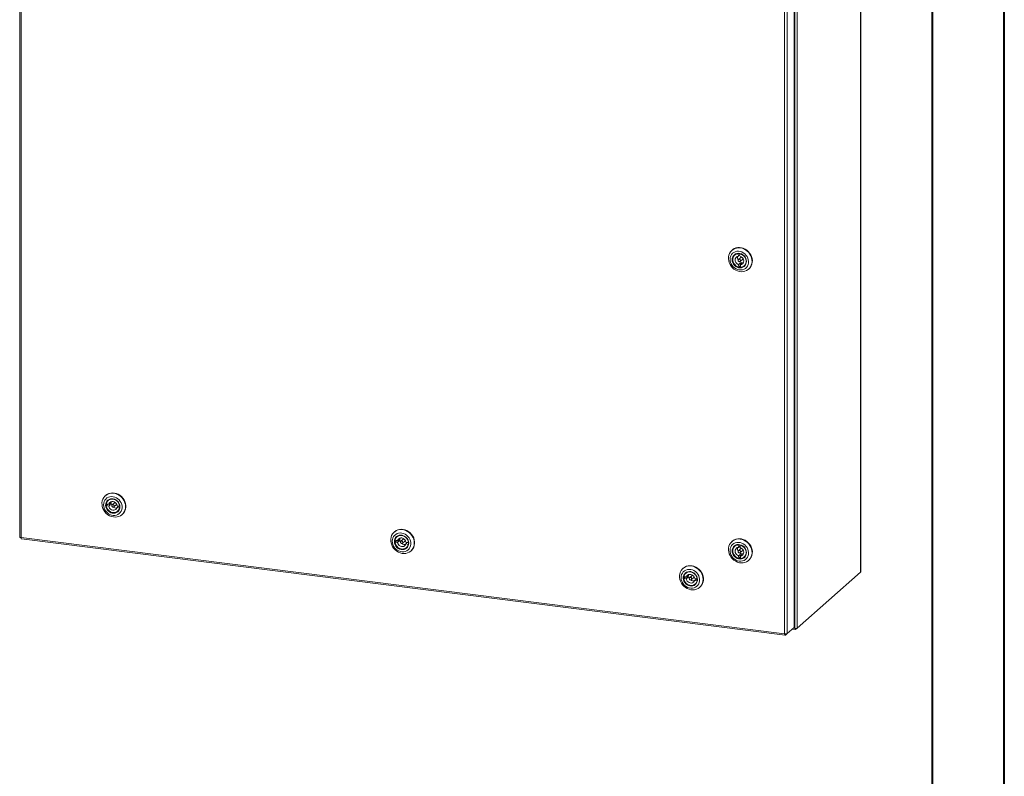
# Model space of a CAD drawing. Units: inches. Extents: x 0 to 23.4, y 0 to 16.5.
# Drawn here: x 18 to 23.4, y 8.3 to 12.4 of the extents above; entities that cross this region are included whole.
import ezdxf

# ---------------------------------------------------------------- set-up
doc = ezdxf.new("R2010")
doc.units = ezdxf.units.IN
doc.header["$MEASUREMENT"] = 0

msp = doc.modelspace()

# ---------------------------------------------------------------- linework, layer by layer
at = {"color": 7, "linetype": 'Continuous', "lineweight": 40}
for p, q in [((23.3889, 0.0085), (23.3889, 16.5439)), ((22.9952, 16.1502), (22.9952, 0.4022))]:
    msp.add_line(p, q, dxfattribs=at)
at = {"color": 7, "linetype": 'Continuous', "lineweight": 15}
for p, q in [((18.007, 15.2052), (18.007, 9.5837)), ((18.0141, 15.2017), (18.0141, 9.5803)), ((22.6031, 15.0299), (22.6031, 9.3907)), ((22.6038, 9.392), (22.6038, 15.0312)), ((22.24, 14.711), (22.24, 9.0898)), ((22.2432, 14.7228), (22.2432, 9.0836)), ((22.2573, 14.725), (22.2573, 9.0857)), ((22.1883, 9.0544), (22.1883, 14.6758)), ((22.2025, 14.6778), (22.2025, 9.0566)), ((21.9017, 11.1517), (21.8999, 11.1501)), ((21.9182, 11.1265), (21.9151, 11.1238)), ((21.9354, 11.132), (21.935, 11.1316)), ((21.935, 11.1316), (21.9353, 11.1181)), ((21.9353, 11.1181), (21.9433, 11.1251)), ((21.9495, 11.1115), (21.9363, 11.0998)), ((21.9432, 11.1314), (21.9433, 11.1251)), ((21.9457, 11.0891), (21.9589, 11.1008)), ((21.9445, 11.079), (21.9365, 11.0719)), ((21.9365, 11.0719), (21.9369, 11.0583)), ((21.9449, 11.0654), (21.9369, 11.0583)), ((21.9445, 11.079), (21.9449, 11.0654)), ((21.9466, 11.0709), (21.9546, 11.0779)), ((21.947, 11.0573), (21.9466, 11.0709)), ((21.9669, 11.0651), (21.9699, 11.0678)), ((21.9911, 11.0468), (21.9928, 11.0483)), ((18.4771, 9.8109), (18.4754, 9.8094)), ((18.488, 9.7623), (18.48, 9.7552)), ((18.48, 9.7552), (18.4934, 9.7528)), ((18.4939, 9.7629), (18.4805, 9.7653)), ((18.488, 9.7623), (18.5014, 9.7598)), ((18.4936, 9.7858), (18.4906, 9.783)), ((18.4934, 9.7528), (18.5014, 9.7598)), ((18.5019, 9.77), (18.4939, 9.7629)), ((18.525, 9.7707), (18.5117, 9.759)), ((18.5212, 9.7484), (18.5344, 9.76)), ((18.547, 9.7515), (18.539, 9.7445)), ((18.539, 9.7445), (18.5524, 9.742)), ((18.5529, 9.7522), (18.5395, 9.7546)), ((18.547, 9.7515), (18.5534, 9.7504)), ((18.5528, 9.7425), (18.5524, 9.742)), ((18.5533, 9.7525), (18.5529, 9.7522)), ((18.5423, 9.7244), (18.5454, 9.7271)), ((18.5665, 9.706), (18.5683, 9.7075)), ((18.0141, 9.5803), (22.1883, 9.0544)), ((20.0557, 9.612), (20.0539, 9.6105)), ((20.0722, 9.5869), (20.0691, 9.5842)), ((18.0166, 9.5728), (22.1908, 9.0469)), ((20.0665, 9.5634), (20.0585, 9.5563)), ((20.0585, 9.5563), (20.0719, 9.5539)), ((20.0724, 9.564), (20.059, 9.5665)), ((20.0665, 9.5634), (20.0799, 9.561)), ((20.0719, 9.5539), (20.0799, 9.561)), ((20.0804, 9.5711), (20.0724, 9.564)), ((20.1035, 9.5719), (20.0902, 9.5602)), ((20.0997, 9.5495), (20.1129, 9.5612)), ((20.1255, 9.5527), (20.1175, 9.5456)), ((20.1175, 9.5456), (20.1309, 9.5432)), ((20.1314, 9.5533), (20.118, 9.5557)), ((20.1208, 9.5255), (20.1239, 9.5282)), ((20.1255, 9.5527), (20.1319, 9.5515)), ((20.1313, 9.5436), (20.1309, 9.5432)), ((20.1318, 9.5536), (20.1314, 9.5533)), ((21.9017, 9.5607), (21.8999, 9.5591)), ((21.9182, 9.5355), (21.9151, 9.5328)), ((21.9354, 9.541), (21.935, 9.5406)), ((21.935, 9.5406), (21.9353, 9.5271)), ((21.9353, 9.5271), (21.9433, 9.5341)), ((21.9432, 9.5404), (21.9433, 9.5341)), ((21.9455, 9.5399), (21.9451, 9.5396)), ((21.9454, 9.5261), (21.9451, 9.5396)), ((20.1451, 9.5071), (20.1468, 9.5087)), ((21.9495, 9.5205), (21.9363, 9.5088)), ((21.9445, 9.488), (21.9365, 9.4809)), ((21.9365, 9.4809), (21.9369, 9.4673)), ((21.9449, 9.4744), (21.9369, 9.4673)), ((21.9445, 9.488), (21.9449, 9.4744)), ((21.9457, 9.4981), (21.9589, 9.5098)), ((21.9466, 9.4799), (21.9546, 9.487)), ((21.947, 9.4663), (21.9466, 9.4799)), ((21.9669, 9.4741), (21.9699, 9.4769)), ((21.9911, 9.4558), (21.9928, 9.4573)), ((21.6342, 9.4131), (21.6324, 9.4116)), ((21.651, 9.3652), (21.6376, 9.3676)), ((21.6507, 9.388), (21.6476, 9.3853)), ((21.659, 9.3722), (21.651, 9.3652)), ((21.682, 9.373), (21.6688, 9.3613)), ((22.2573, 9.0857), (22.6031, 9.3907)), ((21.645, 9.3645), (21.637, 9.3575)), ((21.637, 9.3575), (21.6504, 9.355)), ((21.645, 9.3645), (21.6584, 9.3621)), ((21.6504, 9.355), (21.6584, 9.3621)), ((21.6782, 9.3506), (21.6914, 9.3623)), ((21.704, 9.3538), (21.696, 9.3467)), ((21.696, 9.3467), (21.7094, 9.3443)), ((21.7099, 9.3544), (21.6965, 9.3569)), ((21.6993, 9.3266), (21.7024, 9.3293)), ((21.704, 9.3538), (21.7105, 9.3526)), ((21.7098, 9.3447), (21.7094, 9.3443)), ((21.7103, 9.3548), (21.7099, 9.3544)), ((21.7236, 9.3083), (21.7253, 9.3098)), ((22.1921, 9.0475), (22.2025, 9.0566)), ((22.1921, 9.0475), (22.1921, 9.0542)), ((22.24, 9.0898), (22.2025, 9.0566)), ((22.248, 9.0775), (22.2289, 9.0799)), ((22.2343, 9.0847), (22.2432, 9.0836)), ((22.2573, 9.0857), (22.248, 9.0775)), ((22.248, 9.0834), (22.248, 9.0775))]:
    msp.add_line(p, q, dxfattribs=at)
at = {"color": 7, "linetype": 'Continuous', "lineweight": 15, "flags": 128}
for points in [[(21.903, 11.055), (21.8958, 11.0634), (21.8899, 11.0727), (21.8854, 11.0827), (21.8824, 11.0931), (21.8811, 11.1036), (21.8815, 11.114), (21.8835, 11.124), (21.8871, 11.1333), (21.8923, 11.1418), (21.8988, 11.1491), (21.9065, 11.1551), (21.9152, 11.1596), (21.9248, 11.1626), (21.9348, 11.1639), (21.9452, 11.1635), (21.9555, 11.1614), (21.9656, 11.1576), (21.9751, 11.1524), (21.9839, 11.1457), (21.9917, 11.1379), (21.9983, 11.129), (22.0036, 11.1193), (22.0073, 11.1091), (22.0094, 11.0986), (22.0099, 11.0881), (22.0087, 11.0778), (22.0059, 11.0681), (22.0015, 11.0592), (21.9956, 11.0513), (21.9885, 11.0446), (21.9802, 11.0394), (21.9711, 11.0356), (21.9613, 11.0335), (21.951, 11.033), (21.9407, 11.0343), (21.9304, 11.0372), (21.9206, 11.0417), (21.9113, 11.0477), (21.903, 11.055)], [(21.9069, 11.0597), (21.9142, 11.0534), (21.9224, 11.0484), (21.9312, 11.0448), (21.9402, 11.0428), (21.9492, 11.0425), (21.958, 11.0438), (21.9662, 11.0467), (21.9735, 11.0512), (21.9798, 11.057), (21.9848, 11.064), (21.9884, 11.0719), (21.9904, 11.0806), (21.9909, 11.0897), (21.9897, 11.0989), (21.9869, 11.108), (21.9826, 11.1166), (21.9769, 11.1244), (21.9701, 11.1313), (21.9623, 11.137), (21.9538, 11.1413), (21.9449, 11.1441), (21.9358, 11.1453), (21.9269, 11.1448), (21.9184, 11.1426), (21.9106, 11.1389), (21.9037, 11.1338), (21.8981, 11.1274), (21.8937, 11.1199), (21.8909, 11.1115), (21.8897, 11.1026), (21.8901, 11.0934), (21.8921, 11.0842), (21.8956, 11.0754), (21.9006, 11.0671), (21.9069, 11.0597)], [(21.9017, 11.1517), (21.9042, 11.1538), (21.9125, 11.1591), (21.9217, 11.1628), (21.9315, 11.165), (21.9417, 11.1654), (21.9521, 11.1642), (21.9623, 11.1612), (21.9722, 11.1567), (21.9814, 11.1508), (21.9897, 11.1435)], [(21.9897, 11.1435), (21.9969, 11.1351), (22.0029, 11.1258), (22.0074, 11.1158), (22.0103, 11.1054), (22.0116, 11.0948), (22.0113, 11.0844), (22.0092, 11.0744), (22.0056, 11.0651), (22.0005, 11.0567), (21.994, 11.0494), (21.9928, 11.0483)], [(21.9145, 11.0674), (21.9089, 11.0742), (21.9047, 11.0818), (21.9021, 11.0899), (21.9012, 11.0983), (21.9019, 11.1064), (21.9043, 11.1139), (21.9083, 11.1206), (21.9137, 11.1262), (21.9203, 11.1303), (21.9277, 11.1328), (21.9357, 11.1336), (21.9438, 11.1327), (21.9519, 11.1301), (21.9594, 11.1259), (21.9661, 11.1203), (21.9716, 11.1135), (21.9758, 11.1059), (21.9784, 11.0978), (21.9794, 11.0895), (21.9787, 11.0813), (21.9762, 11.0738), (21.9722, 11.0671), (21.9668, 11.0616), (21.9603, 11.0574), (21.9529, 11.0549), (21.9449, 11.0541), (21.9367, 11.055), (21.9287, 11.0576), (21.9212, 11.0618), (21.9145, 11.0674)], [(21.9169, 11.0698), (21.9234, 11.0643), (21.9307, 11.0603), (21.9386, 11.0579), (21.9465, 11.0572), (21.9542, 11.0583), (21.9613, 11.061), (21.9675, 11.0654), (21.9724, 11.0711), (21.9759, 11.0779), (21.9777, 11.0854), (21.9778, 11.0934), (21.9762, 11.1015), (21.973, 11.1092), (21.9683, 11.1163), (21.9623, 11.1224), (21.9553, 11.1271), (21.9477, 11.1303), (21.9397, 11.1319), (21.9318, 11.1317), (21.9244, 11.1298), (21.9177, 11.1262), (21.9122, 11.1212), (21.908, 11.1149), (21.9053, 11.1077), (21.9043, 11.0998), (21.9051, 11.0918), (21.9075, 11.0838), (21.9115, 11.0764), (21.9169, 11.0698)], [(21.9369, 11.0583), (21.929, 11.0611), (21.9217, 11.0655), (21.9154, 11.0713), (21.9103, 11.0782), (21.9067, 11.0859), (21.9047, 11.094), (21.9045, 11.1022), (21.9061, 11.1099), (21.9093, 11.1169), (21.9141, 11.1229), (21.9201, 11.1274), (21.9272, 11.1304), (21.935, 11.1316)], [(21.9353, 11.1181), (21.9295, 11.1164), (21.9244, 11.1132), (21.9206, 11.1086), (21.9183, 11.103), (21.9176, 11.0968), (21.9186, 11.0904), (21.9212, 11.0843), (21.9253, 11.0789), (21.9305, 11.0747), (21.9365, 11.0719)], [(21.9408, 11.1012), (21.9383, 11.1009), (21.9361, 11.0997), (21.9348, 11.0977), (21.9343, 11.0951), (21.9349, 11.0925), (21.9364, 11.0902), (21.9386, 11.0885), (21.9411, 11.0877), (21.9437, 11.088), (21.9458, 11.0892), (21.9472, 11.0913), (21.9476, 11.0938), (21.9471, 11.0964), (21.9456, 11.0988), (21.9434, 11.1004), (21.9408, 11.1012)], [(21.9452, 11.1253), (21.9446, 11.1252), (21.9433, 11.1251)], [(21.9466, 11.0709), (21.9525, 11.0725), (21.9575, 11.0757), (21.9613, 11.0803), (21.9637, 11.0859), (21.9644, 11.0921), (21.9633, 11.0985), (21.9607, 11.1046), (21.9566, 11.11), (21.9514, 11.1142), (21.9454, 11.117)], [(21.9461, 11.1303), (21.9529, 11.1278), (21.9602, 11.1234), (21.9665, 11.1176), (21.9717, 11.1107), (21.9753, 11.103), (21.9772, 11.0949), (21.9774, 11.0868), (21.9759, 11.079), (21.9726, 11.072), (21.9679, 11.0661), (21.9618, 11.0615), (21.9547, 11.0586), (21.947, 11.0573)], [(21.9533, 11.1129), (21.9515, 11.1126), (21.9495, 11.1115)], [(18.5658, 9.7054), (18.5578, 9.6997), (18.5488, 9.6956), (18.5392, 9.6931), (18.529, 9.6922), (18.5187, 9.6931), (18.5083, 9.6956), (18.4984, 9.6997), (18.489, 9.7053), (18.4804, 9.7123), (18.4729, 9.7205), (18.4666, 9.7296), (18.4618, 9.7394), (18.4585, 9.7497), (18.4568, 9.7603), (18.4567, 9.7707), (18.4583, 9.7809), (18.4616, 9.7904), (18.4664, 9.799), (18.4725, 9.8067), (18.48, 9.813), (18.4885, 9.8179), (18.4979, 9.8212), (18.5078, 9.8229), (18.5181, 9.8229), (18.5285, 9.8213), (18.5386, 9.8179), (18.5483, 9.813), (18.5574, 9.8067), (18.5654, 9.7991), (18.5723, 9.7905), (18.5779, 9.7809), (18.582, 9.7708), (18.5845, 9.7604), (18.5854, 9.7498), (18.5846, 9.7395), (18.5822, 9.7297), (18.5782, 9.7205), (18.5727, 9.7124), (18.5658, 9.7054)], [(18.551, 9.712), (18.5569, 9.7182), (18.5615, 9.7255), (18.5647, 9.7337), (18.5662, 9.7425), (18.5662, 9.7516), (18.5645, 9.7608), (18.5612, 9.7698), (18.5565, 9.7782), (18.5505, 9.7858), (18.5434, 9.7924), (18.5353, 9.7977), (18.5267, 9.8015), (18.5177, 9.8038), (18.5086, 9.8045), (18.4998, 9.8035), (18.4915, 9.8009), (18.4839, 9.7968), (18.4774, 9.7912), (18.4721, 9.7845), (18.4682, 9.7767), (18.4659, 9.7682), (18.4651, 9.7591), (18.466, 9.7499), (18.4685, 9.7408), (18.4725, 9.7321), (18.4778, 9.724), (18.4844, 9.7169), (18.492, 9.711), (18.5004, 9.7064), (18.5093, 9.7033), (18.5184, 9.7018), (18.5273, 9.7019), (18.536, 9.7037), (18.5439, 9.7071), (18.551, 9.712)], [(18.4771, 9.8109), (18.4779, 9.8115), (18.4859, 9.8172), (18.4948, 9.8213), (18.5045, 9.8238), (18.5147, 9.8247), (18.525, 9.8238), (18.5353, 9.8213), (18.5453, 9.8172), (18.5547, 9.8116), (18.5633, 9.8046), (18.5708, 9.7964), (18.577, 9.7873), (18.5819, 9.7775), (18.5852, 9.7672), (18.5869, 9.7566), (18.587, 9.7462), (18.5854, 9.7361), (18.5821, 9.7265), (18.5773, 9.7179), (18.5711, 9.7103), (18.5683, 9.7075)], [(18.543, 9.7213), (18.5365, 9.7171), (18.5292, 9.7144), (18.5213, 9.7133), (18.5131, 9.7141), (18.505, 9.7165), (18.4974, 9.7205), (18.4906, 9.726), (18.485, 9.7326), (18.4806, 9.7402), (18.4778, 9.7483), (18.4766, 9.7566), (18.4772, 9.7647), (18.4794, 9.7724), (18.4833, 9.7792), (18.4885, 9.7848), (18.495, 9.7891), (18.5023, 9.7918), (18.5102, 9.7928), (18.5184, 9.7921), (18.5265, 9.7897), (18.5341, 9.7856), (18.5409, 9.7802), (18.5465, 9.7735), (18.5509, 9.766), (18.5537, 9.7579), (18.5549, 9.7496), (18.5543, 9.7414), (18.5521, 9.7338), (18.5482, 9.727), (18.543, 9.7213)], [(18.5422, 9.724), (18.5473, 9.7295), (18.551, 9.7362), (18.553, 9.7437), (18.5534, 9.7516), (18.552, 9.7597), (18.549, 9.7675), (18.5444, 9.7747), (18.5386, 9.7809), (18.5317, 9.7858), (18.5241, 9.7892), (18.5162, 9.791), (18.5083, 9.7911), (18.5008, 9.7894), (18.494, 9.786), (18.4883, 9.7811), (18.4839, 9.775), (18.481, 9.7679), (18.4798, 9.7601), (18.4803, 9.752), (18.4826, 9.744), (18.4864, 9.7365), (18.4916, 9.7298), (18.498, 9.7242), (18.5053, 9.72), (18.513, 9.7174), (18.521, 9.7164), (18.5288, 9.7173), (18.536, 9.7198), (18.5422, 9.724)], [(18.5524, 9.742), (18.5499, 9.7346), (18.5459, 9.7281), (18.5405, 9.7228), (18.5338, 9.7191), (18.5264, 9.7169), (18.5184, 9.7166), (18.5104, 9.7181), (18.5027, 9.7213), (18.4956, 9.726), (18.4895, 9.7321), (18.4848, 9.7392), (18.4815, 9.7471), (18.48, 9.7552)], [(18.4805, 9.7653), (18.483, 9.7728), (18.487, 9.7793), (18.4924, 9.7846), (18.4991, 9.7883), (18.5065, 9.7905), (18.5144, 9.7908), (18.5225, 9.7893), (18.5302, 9.7861), (18.5373, 9.7814), (18.5434, 9.7753), (18.5481, 9.7682), (18.5514, 9.7603), (18.5529, 9.7522)], [(18.4879, 9.764), (18.4879, 9.7636), (18.488, 9.7623)], [(18.4934, 9.7528), (18.4952, 9.7465), (18.4986, 9.7407), (18.5033, 9.7359), (18.509, 9.7323), (18.5151, 9.7303), (18.5214, 9.73), (18.5274, 9.7315), (18.5325, 9.7345), (18.5365, 9.739), (18.539, 9.7445)], [(18.5395, 9.7546), (18.5377, 9.7609), (18.5343, 9.7667), (18.5296, 9.7715), (18.5239, 9.7751), (18.5177, 9.7771), (18.5115, 9.7774), (18.5055, 9.7759), (18.5004, 9.7729), (18.4964, 9.7684), (18.4939, 9.7629)], [(18.5079, 9.7767), (18.5076, 9.7758), (18.5064, 9.7696)], [(18.5098, 9.7549), (18.5102, 9.7523), (18.5115, 9.7498), (18.5136, 9.748), (18.5161, 9.747), (18.5187, 9.7471), (18.5209, 9.7481), (18.5225, 9.75), (18.5231, 9.7525), (18.5227, 9.7551), (18.5214, 9.7576), (18.5193, 9.7594), (18.5168, 9.7604), (18.5142, 9.7603), (18.512, 9.7593), (18.5104, 9.7574), (18.5098, 9.7549)], [(18.5344, 9.76), (18.5357, 9.7617), (18.5363, 9.7636)], [(18.547, 9.7515), (18.5473, 9.7528), (18.5474, 9.7532)], [(20.1443, 9.5065), (20.1363, 9.5009), (20.1274, 9.4967), (20.1177, 9.4942), (20.1075, 9.4934), (20.0972, 9.4942), (20.0869, 9.4967), (20.0769, 9.5008), (20.0675, 9.5064), (20.0589, 9.5134), (20.0514, 9.5216), (20.0452, 9.5307), (20.0403, 9.5406), (20.037, 9.5509), (20.0353, 9.5614), (20.0352, 9.5719), (20.0368, 9.582), (20.0401, 9.5915), (20.0449, 9.6002), (20.0511, 9.6078), (20.0585, 9.6141), (20.067, 9.619), (20.0764, 9.6224), (20.0863, 9.6241), (20.0966, 9.6241), (20.107, 9.6224), (20.1171, 9.6191), (20.1269, 9.6142), (20.1359, 9.6078), (20.1439, 9.6003), (20.1508, 9.5916), (20.1564, 9.5821), (20.1605, 9.572), (20.1631, 9.5615), (20.1639, 9.551), (20.1631, 9.5406), (20.1607, 9.5308), (20.1567, 9.5217), (20.1512, 9.5135), (20.1443, 9.5065)], [(20.1295, 9.5131), (20.1354, 9.5193), (20.14, 9.5266), (20.1432, 9.5348), (20.1447, 9.5436), (20.1447, 9.5528), (20.143, 9.562), (20.1397, 9.5709), (20.135, 9.5793), (20.129, 9.587), (20.1219, 9.5935), (20.1139, 9.5988), (20.1052, 9.6027), (20.0962, 9.605), (20.0871, 9.6056), (20.0783, 9.6047), (20.07, 9.6021), (20.0624, 9.5979), (20.0559, 9.5924), (20.0506, 9.5856), (20.0467, 9.5778), (20.0444, 9.5693), (20.0436, 9.5603), (20.0445, 9.551), (20.047, 9.5419), (20.051, 9.5332), (20.0563, 9.5252), (20.063, 9.518), (20.0706, 9.5121), (20.0789, 9.5075), (20.0878, 9.5044), (20.0969, 9.5029), (20.1059, 9.5031), (20.1145, 9.5049), (20.1224, 9.5083), (20.1295, 9.5131)], [(20.1215, 9.5225), (20.1151, 9.5182), (20.1077, 9.5155), (20.0998, 9.5145), (20.0916, 9.5152), (20.0835, 9.5176), (20.0759, 9.5217), (20.0692, 9.5271), (20.0635, 9.5338), (20.0591, 9.5413), (20.0563, 9.5494), (20.0552, 9.5577), (20.0557, 9.5659), (20.058, 9.5735), (20.0618, 9.5803), (20.067, 9.586), (20.0735, 9.5902), (20.0808, 9.5929), (20.0888, 9.5939), (20.0969, 9.5932), (20.105, 9.5908), (20.1126, 9.5868), (20.1194, 9.5813), (20.1251, 9.5747), (20.1294, 9.5671), (20.1322, 9.559), (20.1334, 9.5507), (20.1328, 9.5426), (20.1306, 9.5349), (20.1267, 9.5281), (20.1215, 9.5225)], [(20.0557, 9.612), (20.0564, 9.6127), (20.0644, 9.6183), (20.0733, 9.6224), (20.083, 9.625), (20.0932, 9.6258), (20.1035, 9.625), (20.1138, 9.6225), (20.1238, 9.6183), (20.1332, 9.6127), (20.1418, 9.6057), (20.1493, 9.5976), (20.1555, 9.5885), (20.1604, 9.5786), (20.1637, 9.5683), (20.1654, 9.5578), (20.1655, 9.5473), (20.1639, 9.5372), (20.1606, 9.5277), (20.1558, 9.519), (20.1496, 9.5114), (20.1468, 9.5087)], [(20.1208, 9.5251), (20.1258, 9.5306), (20.1295, 9.5373), (20.1315, 9.5448), (20.1319, 9.5528), (20.1305, 9.5609), (20.1275, 9.5687), (20.1229, 9.5758), (20.1171, 9.582), (20.1102, 9.5869), (20.1026, 9.5904), (20.0947, 9.5921), (20.0868, 9.5922), (20.0793, 9.5905), (20.0725, 9.5871), (20.0668, 9.5823), (20.0624, 9.5761), (20.0595, 9.569), (20.0583, 9.5612), (20.0589, 9.5531), (20.0611, 9.5451), (20.0649, 9.5376), (20.0701, 9.5309), (20.0765, 9.5253), (20.0838, 9.5211), (20.0916, 9.5185), (20.0995, 9.5176), (20.1073, 9.5184), (20.1145, 9.521), (20.1208, 9.5251)], [(20.059, 9.5665), (20.0615, 9.5739), (20.0655, 9.5804), (20.0709, 9.5857), (20.0776, 9.5895), (20.085, 9.5916), (20.093, 9.5919), (20.101, 9.5904), (20.1087, 9.5873), (20.1158, 9.5825), (20.1219, 9.5764), (20.1266, 9.5693), (20.1299, 9.5615), (20.1314, 9.5533)], [(20.1309, 9.5432), (20.1285, 9.5357), (20.1244, 9.5292), (20.119, 9.524), (20.1124, 9.5202), (20.1049, 9.5181), (20.097, 9.5177), (20.0889, 9.5192), (20.0812, 9.5224), (20.0741, 9.5271), (20.068, 9.5332), (20.0633, 9.5404), (20.06, 9.5482), (20.0585, 9.5563)], [(20.0664, 9.5649), (20.0664, 9.5647), (20.0665, 9.5634)], [(20.0719, 9.5539), (20.0737, 9.5476), (20.0771, 9.5418), (20.0818, 9.537), (20.0875, 9.5334), (20.0937, 9.5315), (20.0999, 9.5312), (20.1059, 9.5326), (20.111, 9.5357), (20.115, 9.5401), (20.1175, 9.5456)], [(20.118, 9.5557), (20.1162, 9.562), (20.1128, 9.5678), (20.1081, 9.5727), (20.1024, 9.5762), (20.0963, 9.5782), (20.09, 9.5785), (20.084, 9.577), (20.0789, 9.574), (20.075, 9.5695), (20.0724, 9.564)], [(20.0864, 9.5778), (20.0861, 9.5769), (20.0849, 9.5708)], [(20.0883, 9.556), (20.0887, 9.5534), (20.09, 9.551), (20.0921, 9.5491), (20.0946, 9.5482), (20.0972, 9.5482), (20.0994, 9.5493), (20.101, 9.5512), (20.1016, 9.5536), (20.1012, 9.5563), (20.0999, 9.5587), (20.0978, 9.5605), (20.0953, 9.5615), (20.0928, 9.5614), (20.0905, 9.5604), (20.089, 9.5585), (20.0883, 9.556)], [(20.1129, 9.5612), (20.1142, 9.5628), (20.1148, 9.5648)], [(20.1255, 9.5527), (20.1258, 9.5539), (20.1259, 9.5543)], [(21.903, 9.464), (21.8958, 9.4724), (21.8899, 9.4817), (21.8854, 9.4917), (21.8824, 9.5021), (21.8811, 9.5126), (21.8815, 9.523), (21.8835, 9.533), (21.8871, 9.5424), (21.8923, 9.5508), (21.8988, 9.5581), (21.9065, 9.5641), (21.9152, 9.5686), (21.9248, 9.5716), (21.9348, 9.5729), (21.9452, 9.5725), (21.9555, 9.5704), (21.9656, 9.5667), (21.9751, 9.5614), (21.9839, 9.5548), (21.9917, 9.5469), (21.9983, 9.538), (22.0036, 9.5283), (22.0073, 9.5181), (22.0094, 9.5076), (22.0099, 9.4971), (22.0087, 9.4868), (22.0059, 9.4771), (22.0015, 9.4682), (21.9956, 9.4603), (21.9885, 9.4537), (21.9802, 9.4484), (21.9711, 9.4446), (21.9613, 9.4425), (21.951, 9.4421), (21.9407, 9.4433), (21.9304, 9.4462), (21.9206, 9.4507), (21.9113, 9.4567), (21.903, 9.464)], [(21.9069, 9.4687), (21.9142, 9.4624), (21.9224, 9.4574), (21.9312, 9.4538), (21.9402, 9.4518), (21.9492, 9.4515), (21.958, 9.4528), (21.9662, 9.4557), (21.9735, 9.4602), (21.9798, 9.466), (21.9848, 9.473), (21.9884, 9.4809), (21.9904, 9.4896), (21.9909, 9.4987), (21.9897, 9.5079), (21.9869, 9.517), (21.9826, 9.5256), (21.9769, 9.5335), (21.9701, 9.5403), (21.9623, 9.546), (21.9538, 9.5503), (21.9449, 9.5531), (21.9358, 9.5543), (21.9269, 9.5538), (21.9184, 9.5516), (21.9106, 9.5479), (21.9037, 9.5428), (21.8981, 9.5364), (21.8937, 9.5289), (21.8909, 9.5205), (21.8897, 9.5116), (21.8901, 9.5024), (21.8921, 9.4932), (21.8956, 9.4844), (21.9006, 9.4761), (21.9069, 9.4687)], [(21.9145, 9.4765), (21.9089, 9.4832), (21.9047, 9.4908), (21.9021, 9.499), (21.9012, 9.5073), (21.9019, 9.5154), (21.9043, 9.523), (21.9083, 9.5296), (21.9137, 9.5352), (21.9203, 9.5393), (21.9277, 9.5418), (21.9357, 9.5426), (21.9438, 9.5417), (21.9519, 9.5391), (21.9594, 9.5349), (21.9661, 9.5293), (21.9716, 9.5225), (21.9758, 9.5149), (21.9784, 9.5068), (21.9794, 9.4985), (21.9787, 9.4903), (21.9762, 9.4828), (21.9722, 9.4761), (21.9668, 9.4706), (21.9603, 9.4665), (21.9529, 9.4639), (21.9449, 9.4631), (21.9367, 9.464), (21.9287, 9.4667), (21.9212, 9.4709), (21.9145, 9.4765)], [(21.9017, 9.5607), (21.9042, 9.5628), (21.9125, 9.5681), (21.9217, 9.5718), (21.9315, 9.574), (21.9417, 9.5744), (21.9521, 9.5732), (21.9623, 9.5703), (21.9722, 9.5658), (21.9814, 9.5598), (21.9897, 9.5525)], [(21.9169, 9.4788), (21.9234, 9.4733), (21.9307, 9.4693), (21.9386, 9.4669), (21.9465, 9.4662), (21.9542, 9.4673), (21.9613, 9.47), (21.9675, 9.4744), (21.9724, 9.4801), (21.9759, 9.4869), (21.9777, 9.4944), (21.9778, 9.5025), (21.9762, 9.5105), (21.973, 9.5183), (21.9683, 9.5253), (21.9623, 9.5314), (21.9553, 9.5361), (21.9477, 9.5393), (21.9397, 9.5409), (21.9318, 9.5407), (21.9244, 9.5388), (21.9177, 9.5352), (21.9122, 9.5302), (21.908, 9.5239), (21.9053, 9.5167), (21.9043, 9.5088), (21.9051, 9.5008), (21.9075, 9.4928), (21.9115, 9.4854), (21.9169, 9.4788)], [(21.9369, 9.4673), (21.929, 9.4701), (21.9217, 9.4745), (21.9154, 9.4803), (21.9103, 9.4872), (21.9067, 9.4949), (21.9047, 9.503), (21.9045, 9.5112), (21.9061, 9.5189), (21.9093, 9.5259), (21.9141, 9.5319), (21.9201, 9.5364), (21.9272, 9.5394), (21.935, 9.5406)], [(21.9353, 9.5271), (21.9295, 9.5254), (21.9244, 9.5222), (21.9206, 9.5177), (21.9183, 9.512), (21.9176, 9.5058), (21.9186, 9.4994), (21.9212, 9.4933), (21.9253, 9.4879), (21.9305, 9.4837), (21.9365, 9.4809)], [(21.9452, 9.5343), (21.9446, 9.5342), (21.9433, 9.5341)], [(21.9451, 9.5396), (21.9529, 9.5368), (21.9602, 9.5324), (21.9665, 9.5266), (21.9717, 9.5197), (21.9753, 9.512), (21.9772, 9.5039), (21.9774, 9.4958), (21.9759, 9.488), (21.9726, 9.481), (21.9679, 9.4751), (21.9618, 9.4705), (21.9547, 9.4676), (21.947, 9.4663)], [(21.9897, 9.5525), (21.9969, 9.5441), (22.0029, 9.5348), (22.0074, 9.5248), (22.0103, 9.5144), (22.0116, 9.5038), (22.0113, 9.4934), (22.0092, 9.4834), (22.0056, 9.4741), (22.0005, 9.4657), (21.994, 9.4584), (21.9928, 9.4573)], [(21.9408, 9.5102), (21.9383, 9.51), (21.9361, 9.5087), (21.9348, 9.5067), (21.9343, 9.5041), (21.9349, 9.5015), (21.9364, 9.4992), (21.9386, 9.4975), (21.9411, 9.4967), (21.9437, 9.497), (21.9458, 9.4982), (21.9472, 9.5003), (21.9476, 9.5028), (21.9471, 9.5054), (21.9456, 9.5078), (21.9434, 9.5094), (21.9408, 9.5102)], [(21.9466, 9.4799), (21.9525, 9.4815), (21.9575, 9.4847), (21.9613, 9.4893), (21.9637, 9.4949), (21.9644, 9.5011), (21.9633, 9.5075), (21.9607, 9.5137), (21.9566, 9.519), (21.9514, 9.5233), (21.9454, 9.5261)], [(21.9533, 9.5219), (21.9515, 9.5216), (21.9495, 9.5205)], [(21.7228, 9.3076), (21.7148, 9.302), (21.7059, 9.2979), (21.6962, 9.2953), (21.686, 9.2945), (21.6757, 9.2953), (21.6654, 9.2978), (21.6554, 9.302), (21.646, 9.3076), (21.6374, 9.3146), (21.6299, 9.3227), (21.6237, 9.3318), (21.6188, 9.3417), (21.6155, 9.352), (21.6138, 9.3625), (21.6137, 9.373), (21.6154, 9.3831), (21.6186, 9.3926), (21.6234, 9.4013), (21.6296, 9.4089), (21.637, 9.4152), (21.6455, 9.4201), (21.6549, 9.4235), (21.6648, 9.4252), (21.6751, 9.4252), (21.6855, 9.4235), (21.6957, 9.4202), (21.7054, 9.4153), (21.7144, 9.409), (21.7224, 9.4014), (21.7293, 9.3927), (21.7349, 9.3832), (21.739, 9.3731), (21.7416, 9.3626), (21.7424, 9.3521), (21.7417, 9.3418), (21.7392, 9.3319), (21.7352, 9.3228), (21.7297, 9.3146), (21.7228, 9.3076)], [(21.6342, 9.4131), (21.6349, 9.4138), (21.6429, 9.4194), (21.6519, 9.4236), (21.6615, 9.4261), (21.6717, 9.4269), (21.6821, 9.4261), (21.6924, 9.4236), (21.7023, 9.4195), (21.7117, 9.4138), (21.7203, 9.4069), (21.7278, 9.3987), (21.7341, 9.3896), (21.7389, 9.3797), (21.7422, 9.3694), (21.7439, 9.3589), (21.744, 9.3484), (21.7424, 9.3383), (21.7391, 9.3288), (21.7344, 9.3201), (21.7282, 9.3125), (21.7253, 9.3098)], [(21.708, 9.3142), (21.7139, 9.3204), (21.7185, 9.3277), (21.7217, 9.3359), (21.7232, 9.3447), (21.7232, 9.3539), (21.7215, 9.3631), (21.7183, 9.3721), (21.7135, 9.3805), (21.7075, 9.3881), (21.7004, 9.3946), (21.6924, 9.3999), (21.6837, 9.4038), (21.6747, 9.4061), (21.6656, 9.4068), (21.6568, 9.4058), (21.6485, 9.4032), (21.6409, 9.399), (21.6344, 9.3935), (21.6291, 9.3867), (21.6252, 9.3789), (21.6229, 9.3704), (21.6221, 9.3614), (21.623, 9.3522), (21.6255, 9.343), (21.6295, 9.3343), (21.6349, 9.3263), (21.6415, 9.3192), (21.6491, 9.3132), (21.6574, 9.3086), (21.6663, 9.3055), (21.6754, 9.304), (21.6844, 9.3042), (21.693, 9.306), (21.7009, 9.3094), (21.708, 9.3142)], [(21.7, 9.3236), (21.6936, 9.3193), (21.6862, 9.3166), (21.6783, 9.3156), (21.6701, 9.3163), (21.662, 9.3188), (21.6545, 9.3228), (21.6477, 9.3282), (21.642, 9.3349), (21.6376, 9.3424), (21.6348, 9.3505), (21.6337, 9.3588), (21.6342, 9.367), (21.6365, 9.3746), (21.6403, 9.3814), (21.6455, 9.3871), (21.652, 9.3914), (21.6593, 9.3941), (21.6673, 9.3951), (21.6754, 9.3943), (21.6835, 9.3919), (21.6911, 9.3879), (21.6979, 9.3824), (21.7036, 9.3758), (21.7079, 9.3683), (21.7107, 9.3602), (21.7119, 9.3518), (21.7113, 9.3437), (21.7091, 9.336), (21.7052, 9.3292), (21.7, 9.3236)], [(21.6993, 9.3262), (21.7044, 9.3317), (21.708, 9.3384), (21.7101, 9.3459), (21.7104, 9.3539), (21.709, 9.362), (21.706, 9.3698), (21.7014, 9.3769), (21.6956, 9.3831), (21.6887, 9.3881), (21.6812, 9.3915), (21.6732, 9.3933), (21.6653, 9.3933), (21.6578, 9.3916), (21.651, 9.3882), (21.6453, 9.3834), (21.6409, 9.3772), (21.6381, 9.3701), (21.6369, 9.3623), (21.6374, 9.3543), (21.6396, 9.3463), (21.6434, 9.3387), (21.6486, 9.332), (21.655, 9.3264), (21.6623, 9.3222), (21.6701, 9.3196), (21.678, 9.3187), (21.6858, 9.3195), (21.693, 9.3221), (21.6993, 9.3262)], [(21.6376, 9.3676), (21.64, 9.375), (21.644, 9.3815), (21.6495, 9.3868), (21.6561, 9.3906), (21.6635, 9.3927), (21.6715, 9.393), (21.6795, 9.3916), (21.6872, 9.3884), (21.6943, 9.3836), (21.7004, 9.3775), (21.7052, 9.3704), (21.7084, 9.3626), (21.7099, 9.3544)], [(21.6449, 9.3663), (21.6449, 9.3658), (21.645, 9.3645)], [(21.6965, 9.3569), (21.6947, 9.3632), (21.6913, 9.369), (21.6866, 9.3738), (21.681, 9.3773), (21.6748, 9.3793), (21.6685, 9.3796), (21.6626, 9.3782), (21.6574, 9.3751), (21.6535, 9.3707), (21.651, 9.3652)], [(21.6649, 9.379), (21.6646, 9.378), (21.6634, 9.3719)], [(21.6914, 9.3623), (21.6927, 9.364), (21.6933, 9.3659)], [(22.6038, 9.392), (22.6036, 9.3914), (22.6031, 9.3907)], [(21.7094, 9.3443), (21.707, 9.3369), (21.7029, 9.3304), (21.6975, 9.3251), (21.6909, 9.3213), (21.6834, 9.3192), (21.6755, 9.3189), (21.6674, 9.3203), (21.6597, 9.3235), (21.6526, 9.3283), (21.6465, 9.3344), (21.6418, 9.3415), (21.6385, 9.3493), (21.637, 9.3575)], [(21.6504, 9.355), (21.6522, 9.3487), (21.6556, 9.3429), (21.6603, 9.3381), (21.666, 9.3346), (21.6722, 9.3326), (21.6785, 9.3323), (21.6844, 9.3337), (21.6895, 9.3368), (21.6935, 9.3412), (21.696, 9.3467)], [(21.6668, 9.3572), (21.6672, 9.3545), (21.6685, 9.3521), (21.6706, 9.3503), (21.6731, 9.3493), (21.6757, 9.3493), (21.6779, 9.3504), (21.6795, 9.3523), (21.6801, 9.3547), (21.6798, 9.3574), (21.6784, 9.3598), (21.6764, 9.3616), (21.6738, 9.3626), (21.6713, 9.3626), (21.669, 9.3615), (21.6675, 9.3596), (21.6668, 9.3572)], [(21.704, 9.3538), (21.7043, 9.355), (21.7044, 9.3554)]]:
    msp.add_lwpolyline(points, dxfattribs=at)
at = {"color": 7, "linetype": 'Continuous', "lineweight": 15}
for centre, radius, start, end in [((21.9553, 11.1088), 0.0245, 159.2788, 211.0234), ((21.957, 11.107), 0.0245, 231.8435, 283.4927), ((21.9551, 11.1051), 0.00578, 311.721, 352.8033), ((21.9519, 11.1013), 0.0235, 251.8122, 276.7939), ((21.9538, 11.1025), 0.0382, 256.4833, 260.4384), ((18.5243, 9.7636), 0.0233, 164.2387, 189.4045), ((18.5324, 9.7685), 0.0261, 177.5466, 210.0766), ((18.5325, 9.7661), 0.0244, 231.7242, 283.6121), ((18.5288, 9.7664), 0.0058, 90.0588, 131.0553), ((20.1028, 9.5648), 0.0233, 164.2387, 189.4045), ((20.1109, 9.5696), 0.0261, 177.5466, 210.0766), ((20.111, 9.5672), 0.0244, 231.7242, 283.6121), ((20.1073, 9.5675), 0.0058, 90.0588, 131.0553), ((21.9553, 9.5178), 0.0245, 159.2788, 211.0234), ((21.957, 9.516), 0.0245, 231.8435, 283.4927), ((21.9519, 9.5103), 0.0235, 251.8122, 276.7939), ((21.9538, 9.5115), 0.0382, 256.4833, 260.4384), ((21.9551, 9.5141), 0.00578, 311.721, 352.8033), ((21.6813, 9.3659), 0.0233, 164.2387, 189.4045), ((21.6894, 9.3708), 0.0261, 177.5466, 210.0766), ((21.6858, 9.3686), 0.0058, 90.0588, 131.0553), ((21.6895, 9.3683), 0.0244, 231.7242, 283.6121), ((22.2472, 9.1048), 0.0216, 259.2261, 297.8883)]:
    msp.add_arc(centre, radius, start, end, dxfattribs=at)
for points, knots in [([(18.0141, 9.5803), (18.0128, 9.5805), (18.0102, 9.581), (18.0078, 9.5822), (18.0068, 9.5833), (18.0071, 9.5838), (18.0071, 9.5838)], [0, 0, 0, 0, 0.324782, 0.649564, 0.974345, 1, 1, 1, 1]), ([(18.0167, 9.5729), (18.0167, 9.5729), (18.0161, 9.5727), (18.0153, 9.5738), (18.0143, 9.5764), (18.0142, 9.579), (18.0141, 9.5803)], [0, 0, 0, 0, 0.025655, 0.350436, 0.675218, 1, 1, 1, 1])]:
    msp.add_open_spline(points, degree=3, knots=knots, dxfattribs=at)
for points in [[(22.2025, 9.0566), (22.2018, 9.0562), (22.2005, 9.0553), (22.1968, 9.0545), (22.1925, 9.0541), (22.1897, 9.0543), (22.1883, 9.0544)], [(22.1883, 9.0544), (22.1884, 9.0531), (22.1885, 9.0505), (22.1893, 9.0479), (22.1906, 9.0466), (22.1916, 9.0472), (22.1921, 9.0475)]]:
    msp.add_open_spline(points, degree=3, dxfattribs=at)

doc.saveas('drawing.dxf')
